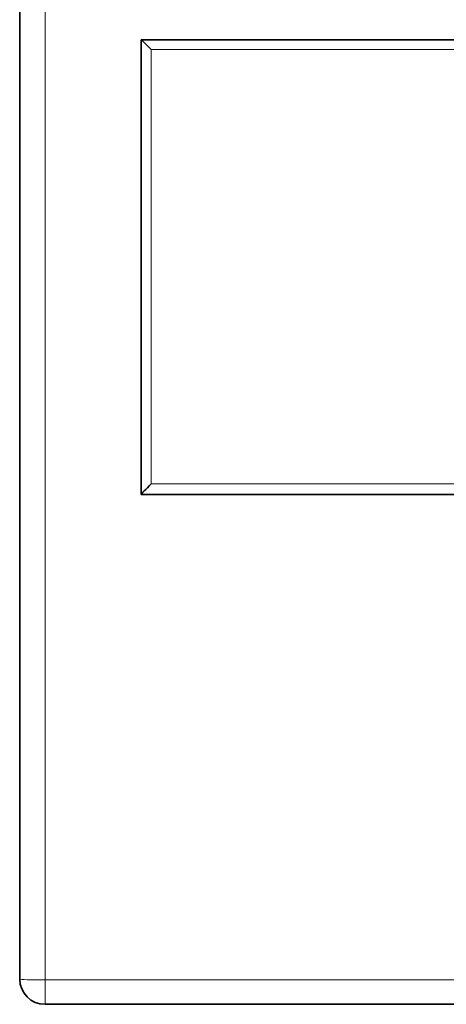
# Model space of a CAD drawing. Units: millimetres. Extents: x 148 to 824, y 28 to 576.
# Drawn here: x 357 to 366, y 29 to 48 of the extents above; entities that cross this region are included whole.
import ezdxf

# ---------------------------------------------------------------- set-up
doc = ezdxf.new("R2010")
doc.units = ezdxf.units.MM
doc.layers.add('1', color=7, linetype='Continuous', true_color=0xffffff)

msp = doc.modelspace()

# ---------------------------------------------------------------- linework, layer by layer
at = {"layer": '1', "color": 18, "linetype": 'Continuous', "lineweight": 35}
for p, q in [((357.38, 29.297), (357.38, 69.355)), ((359.781, 47.881), (359.78, 47.882)), ((359.78, 47.882), (399.98, 47.882)), ((359.78, 38.887), (359.78, 47.882)), ((399.979, 47.881), (359.78, 47.881)), ((359.78, 47.881), (359.78, 38.887)), ((359.78, 47.881), (359.78, 47.881)), ((362.69, 47.881), (362.69, 47.881)), ((364.28, 47.881), (364.28, 47.882)), ((364.28, 47.881), (364.28, 47.881)), ((359.78, 38.887), (359.78, 38.887)), ((359.78, 38.887), (399.98, 38.887)), ((401.88, 28.797), (357.88, 28.797))]:
    msp.add_line(p, q, dxfattribs=at)
at = {"layer": '1', "color": 8, "linetype": 'Continuous', "lineweight": 18}
for p, q in [((357.88, 69.338), (357.88, 29.28)), ((399.779, 47.688), (359.98, 47.688)), ((359.98, 47.688), (359.98, 39.094)), ((359.98, 39.094), (399.779, 39.094)), ((357.88, 28.797), (357.88, 29.28)), ((357.88, 29.28), (401.88, 29.28))]:
    msp.add_line(p, q, dxfattribs=at)
at = {"layer": '1', "color": 18, "linetype": 'Continuous', "lineweight": 35}
msp.add_arc((357.88, 29.297, 0), 0.5, 180, 270, dxfattribs=at)
for centre, major_axis, start_param, end_param in [((359.98, 47.681), (0.2, -0.2), 1.58825, 3.089233), ((359.98, 39.087), (-0.2, -0.2), 4.694936, 6.230804)]:
    msp.add_ellipse(centre, major_axis=major_axis, ratio=0.017455, start_param=start_param, end_param=end_param, dxfattribs=at)
at = {"layer": '1', "color": 8, "linetype": 'Continuous', "lineweight": 18}
msp.add_ellipse((357.88, 29.297), major_axis=(-0.5, 0), ratio=0.034899, start_param=0, end_param=1.570796, dxfattribs=at)

doc.saveas('drawing.dxf')
